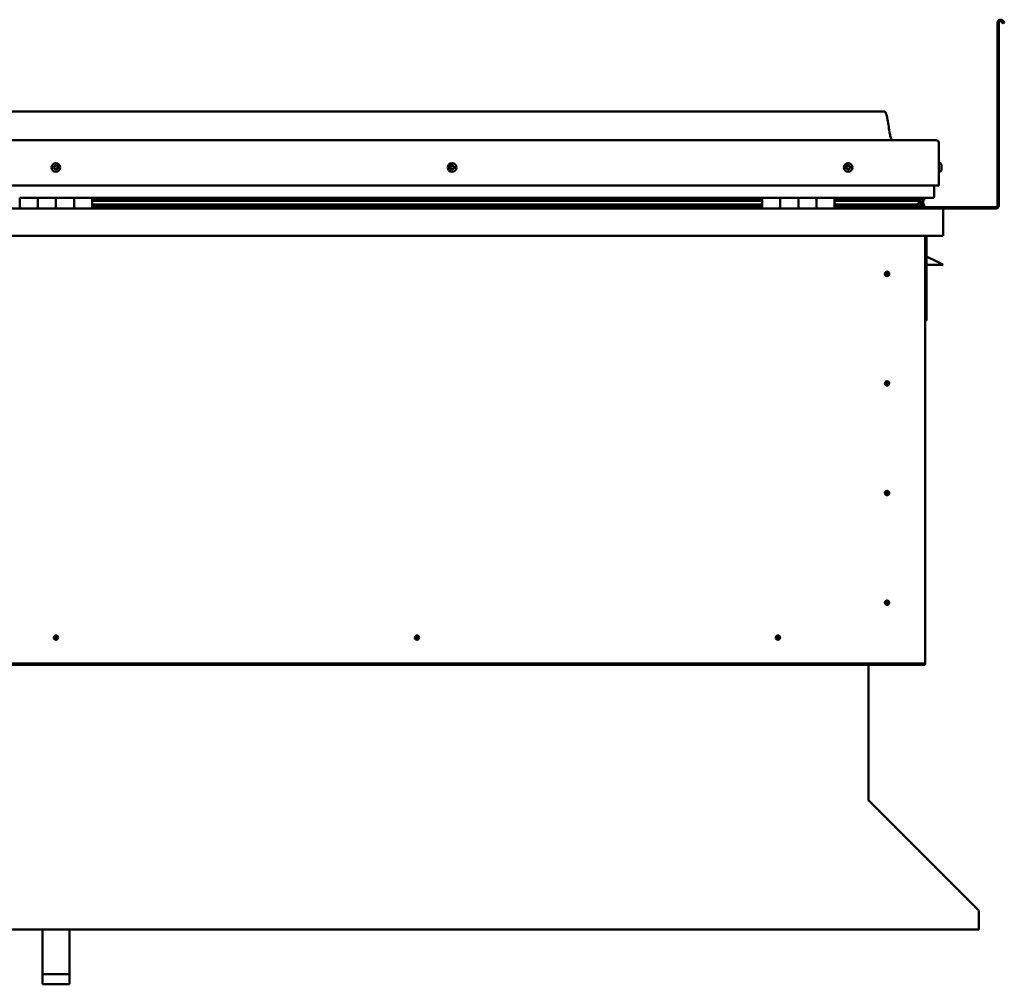
# Model space of a CAD drawing. Units: millimetres. Extents: x -6400 to 24586, y 2975 to 8837.
# Drawn here: x 22017 to 23104, y 6530 to 7594 of the extents above; entities that cross this region are included whole.
import ezdxf

# ---------------------------------------------------------------- set-up
doc = ezdxf.new("R2010")
doc.units = ezdxf.units.MM
doc.header["$LTSCALE"] = 25
doc.layers.add('Visible (ISO)', color=7, linetype='Continuous', lineweight=50)

msp = doc.modelspace()

# ---------------------------------------------------------------- linework, layer by layer
at = {"layer": 'Visible (ISO)'}
for p, q in [((23096.8, 7389.4), (23096.8, 7590.9)), ((23098.3, 7389.4), (23098.3, 7590.9)), ((23103, 7590.2), (23102, 7591.9)), ((23103, 7590.2), (23104.3, 7591)), ((23104.3, 7591), (23103.3, 7592.7)), ((22971.8, 7492.9), (21141.8, 7492.9)), ((21084.3, 7461.4), (23029.3, 7461.4)), ((23031.8, 7458.9), (23031.8, 7411.4)), ((23031.8, 7411.4), (23031.8, 7458.9)), ((23033.7, 7436.2), (23031.8, 7436.2)), ((23035, 7433.6), (23035, 7433.3)), ((23035, 7433.2), (23035, 7433.3)), ((23035, 7433.2), (23035, 7433)), ((23035, 7433), (23035, 7431.3)), ((23035, 7433), (23035, 7433)), ((23035, 7433), (23035, 7433)), ((23035, 7431.3), (23035, 7431.3)), ((23035, 7431.3), (23035, 7430.9)), ((23035, 7430.9), (23035, 7429.4)), ((23035, 7429.3), (23035, 7429.4)), ((23035, 7429.3), (23035, 7429.2)), ((23033.7, 7426.7), (23031.8, 7426.7)), ((21081.8, 7411.4), (23031.8, 7411.4)), ((23026.8, 7398.9), (23026.8, 7411.4)), ((22016.8, 7397.9), (22036.8, 7397.9)), ((22016.8, 7397.9), (22016.8, 7385.9)), ((22036.8, 7385.9), (22036.8, 7397.9)), ((22056.8, 7397.9), (22036.8, 7397.9)), ((22036.8, 7397.9), (22036.8, 7385.9)), ((22056.8, 7397.9), (22056.8, 7385.9)), ((22056.8, 7385.9), (22056.8, 7397.9)), ((22056.8, 7397.9), (22076.8, 7397.9)), ((22076.8, 7385.9), (22076.8, 7397.9)), ((22096.8, 7397.9), (22076.8, 7397.9)), ((22076.8, 7397.9), (22076.8, 7385.9)), ((22096.8, 7385.9), (22096.8, 7397.9)), ((22836.8, 7397.9), (22096.8, 7397.9)), ((22836.8, 7396), (22096.8, 7396)), ((22836.8, 7395.9), (22096.8, 7395.9)), ((22836.8, 7395.2), (22096.8, 7395.2)), ((22836.8, 7397.9), (22856.8, 7397.9)), ((22836.8, 7397.9), (22836.8, 7385.9)), ((22856.8, 7385.9), (22856.8, 7397.9)), ((22876.8, 7397.9), (22856.8, 7397.9)), ((22856.8, 7397.9), (22856.8, 7385.9)), ((22856.8, 7397.9), (22856.8, 7397.9)), ((22856.8, 7395.9), (22856.8, 7395.9)), ((22856.8, 7395.9), (22856.8, 7395.9)), ((22856.8, 7395.8), (22856.8, 7395.8)), ((22876.8, 7397.9), (22876.8, 7385.9)), ((22876.8, 7385.9), (22876.8, 7397.9)), ((22876.8, 7397.9), (22896.8, 7397.9)), ((22896.8, 7385.9), (22896.8, 7397.9)), ((22916.8, 7397.9), (22896.8, 7397.9)), ((22896.8, 7397.9), (22896.8, 7385.9)), ((22896.8, 7397.9), (22896.8, 7397.9)), ((22896.8, 7395.9), (22896.8, 7395.9)), ((22896.8, 7395.9), (22896.8, 7395.9)), ((22896.8, 7395.8), (22896.8, 7395.8)), ((22916.8, 7385.9), (22916.8, 7397.9)), ((23025.8, 7397.9), (22916.8, 7397.9)), ((23007.1, 7396), (22916.8, 7396)), ((23004.7, 7395.9), (22916.8, 7395.9)), ((23004.7, 7395.2), (22916.8, 7395.2)), ((22958.3, 7396), (22958.3, 7397.9)), ((22986.8, 7396.1), (22958.3, 7396.1)), ((22958.3, 7396.1), (22986.8, 7396.1)), ((22986.8, 7397.9), (22986.8, 7396)), ((23004.7, 7395.9), (23012, 7395.9)), ((23004.7, 7395.2), (23012.5, 7395.2)), ((23006, 7397.9), (23006, 7396)), ((23010, 7397.1), (23010, 7395.9)), ((23010.4, 7394.5), (23012.5, 7395.2)), ((23011.8, 7397.8), (23012, 7397.9)), ((23011.8, 7397.8), (23011.8, 7397.9)), ((23011.8, 7397.8), (23011.9, 7397.8)), ((23012, 7397.9), (23012, 7395.9)), ((23012, 7395.9), (23012, 7395.9)), ((23012.1, 7397.8), (23014.8, 7397.8)), ((23012.5, 7397.3), (23012.5, 7395.3)), ((23012.5, 7397.2), (23014.8, 7397.2)), ((23012.5, 7396.5), (23014.8, 7396.5)), ((23014.8, 7397.8), (23015.2, 7397.9)), ((23014.8, 7397.9), (23014.8, 7397.8)), ((23014.8, 7397.2), (23014.8, 7397.8)), ((23015.6, 7397.2), (23014.8, 7397)), ((23014.8, 7396.5), (23014.8, 7397.2)), ((23014.8, 7396.5), (23014.8, 7392.6)), ((23014.8, 7394.9), (23015.6, 7395.2)), ((23015.6, 7395.3), (23015.6, 7397.3)), ((23015.6, 7395.2), (23015.6, 7397.2)), ((23015.6, 7395.2), (23015.6, 7395.2)), ((21078.4, 7385.9), (23035.2, 7385.9)), ((22096.8, 7394.5), (22836.8, 7394.5)), ((22836.8, 7390.6), (22096.8, 7390.6)), ((22836.8, 7387.9), (22096.8, 7387.9)), ((22856.8, 7388), (22856.8, 7388)), ((22856.8, 7387.9), (22856.8, 7387.9)), ((22856.8, 7387.9), (22856.8, 7387.9)), ((22896.8, 7388), (22896.8, 7388)), ((22896.8, 7387.9), (22896.8, 7387.9)), ((22896.8, 7387.9), (22896.8, 7387.9)), ((22916.8, 7394.5), (23010.4, 7394.5)), ((23004.7, 7390.6), (22916.8, 7390.6)), ((23010.7, 7387.9), (22916.8, 7387.9)), ((22958.3, 7386), (22958.3, 7387.9)), ((22958.3, 7387.4), (23094.8, 7387.4)), ((22958.3, 7387.4), (22958.3, 7386)), ((23004.7, 7390.6), (23007.6, 7390.6)), ((23010.5, 7394.5), (23010.5, 7393.9)), ((23010.7, 7387.9), (23013.9, 7387.9)), ((23011.8, 7391.1), (23011.1, 7391.1)), ((23011.8, 7388), (23011.7, 7388)), ((23011.8, 7395), (23011.8, 7391.1)), ((23011.8, 7392.6), (23014.8, 7392.6)), ((23011.8, 7390.9), (23011.8, 7391.1)), ((23011.8, 7388), (23011.8, 7388)), ((23011.8, 7388), (23014.8, 7388)), ((23012.7, 7390.3), (23012.7, 7388.3)), ((23014.8, 7388), (23014.8, 7392.6)), ((23015.8, 7388.3), (23015.8, 7390.3)), ((23035.2, 7385.9), (23094.8, 7385.9)), ((23036.8, 7384.3), (23036.8, 7384.4)), ((23036.8, 7384.4), (23036.8, 7384.4)), ((23036.8, 7384.3), (23036.8, 7355.9)), ((23036.8, 7355.9), (21076.8, 7355.9)), ((23016.8, 7355.9), (23016.8, 6885.9)), ((23018.3, 7262.4), (23018.3, 7355.9)), ((23029.8, 7327.4), (23018.3, 7333.2)), ((23036.8, 7323.9), (23018.3, 7323.9)), ((23029.8, 7327.4), (23036.8, 7323.9)), ((22974.8, 7316.2), (22974.8, 7316)), ((22974.8, 7316), (22974.8, 7313.9)), ((22974.8, 7311.9), (22974.8, 7313.9)), ((22974.8, 7311.6), (22974.8, 7311.9)), ((23016.8, 7262.4), (23018.3, 7262.4)), ((22974.8, 7195.2), (22974.8, 7195)), ((22974.8, 7195), (22974.8, 7192.9)), ((22974.8, 7190.9), (22974.8, 7192.9)), ((22974.8, 7190.6), (22974.8, 7190.9)), ((22974.8, 7074.2), (22974.8, 7074)), ((22974.8, 7074), (22974.8, 7071.9)), ((22974.8, 7069.9), (22974.8, 7071.9)), ((22974.8, 7069.6), (22974.8, 7069.9)), ((22974.8, 6953.2), (22974.8, 6953)), ((22974.8, 6953), (22974.8, 6950.9)), ((22974.8, 6948.9), (22974.8, 6950.9)), ((22974.8, 6948.6), (22974.8, 6948.9)), ((22055.1, 6910.8), (22055.3, 6911)), ((22055.3, 6911), (22056.8, 6912.4)), ((22058.2, 6913.9), (22056.8, 6912.4)), ((22058.4, 6914), (22058.2, 6913.9)), ((22453.9, 6910.8), (22454.1, 6911)), ((22454.1, 6911), (22455.5, 6912.4)), ((22457, 6913.9), (22455.5, 6912.4)), ((22457.2, 6914), (22457, 6913.9)), ((22852.6, 6910.8), (22852.8, 6911)), ((22852.8, 6911), (22854.3, 6912.4)), ((22855.7, 6913.9), (22854.3, 6912.4)), ((22855.9, 6914), (22855.7, 6913.9)), ((23016.8, 6883.9), (21096.8, 6883.9)), ((23016.8, 6885.9), (23016.8, 6883.9)), ((23016.8, 6883.9), (23016.8, 6882.4)), ((21096.8, 6882.4), (23016.8, 6882.4)), ((22954.3, 6882.4), (22954.3, 6733.5)), ((22954.3, 6732.7), (22954.3, 6733.5)), ((22955, 6732), (23075.5, 6611.7)), ((23076.2, 6610.6), (23076.2, 6609.3)), ((23076.2, 6609.3), (23076.2, 6590.3)), ((23076.2, 6590.3), (21037.3, 6590.3)), ((22041.8, 6540.7), (22041.8, 6590.3)), ((22071.8, 6540.7), (22071.8, 6590.3)), ((22041.8, 6540.7), (22071.8, 6540.7)), ((22041.8, 6529.7), (22041.8, 6540.7)), ((22071.8, 6529.7), (22071.8, 6540.7)), ((22041.8, 6529.7), (22071.8, 6529.7))]:
    msp.add_line(p, q, dxfattribs=at)
for centre, radius in [((22056.8, 7431.4), 4.75), ((22494.3, 7431.4), 4.75), ((22931.8, 7431.4), 4.75), ((22974.8, 7313.9), 2.4), ((22974.8, 7192.9), 2.4), ((22974.8, 7071.9), 2.4), ((22974.8, 6950.9), 2.4), ((22056.8, 6912.4), 2.4), ((22455.5, 6912.4), 2.4), ((22854.3, 6912.4), 2.4)]:
    msp.add_circle(centre, radius, dxfattribs=at)
for centre, radius, start, end in [((23100.3, 7590.9), 3.5, 30, 180), ((23100.3, 7590.9), 2, 30, 180), ((23029.3, 7458.9), 2.5, 0, 90), ((23029.3, 7458.9), 2.5, 0, 90), ((22056.8, 7431.4), 2.21, 149.2592, 198.1104), ((22055.1, 7430.7), 0.45, 127.0266, 175.2461), ((22055.3, 7432.5), 0.45, 172.1235, 220.343), ((22054.4, 7431.7), 0.787, 307.0266, 40.343), ((22055.1, 7430.7), 0.45, 232.1235, 280.343), ((22056.8, 7431.4), 2.21, 209.2592, 258.1104), ((22056.8, 7431.4), 2.21, 89.2592, 138.1104), ((22055.3, 7432.5), 0.45, 67.0266, 115.2461), ((22055.4, 7429.5), 0.787, 7.0266, 100.343), ((22055.8, 7433.6), 0.787, 247.0266, 340.343), ((22056.6, 7429.6), 0.45, 187.0266, 235.2461), ((22057, 7433.2), 0.45, 112.1235, 160.343), ((22056.8, 7431.4), 2.21, 269.2592, 318.1104), ((22056.6, 7429.6), 0.45, 292.1235, 340.343), ((22057.7, 7429.2), 0.787, 67.0266, 160.343), ((22056.8, 7431.4), 2.21, 29.2592, 78.1104), ((22057, 7433.2), 0.45, 7.0266, 55.2461), ((22058.2, 7433.4), 0.787, 187.0266, 280.343), ((22058.2, 7430.3), 0.45, 247.0266, 295.2461), ((22058.4, 7432.1), 0.45, 52.1235, 100.343), ((22059.2, 7431.1), 0.787, 127.0266, 220.343), ((22058.2, 7430.3), 0.45, 352.1235, 40.343), ((22056.8, 7431.4), 2.21, 329.2592, 18.1104), ((22058.4, 7432.1), 0.45, 307.0266, 355.2461), ((22492.5, 7431.9), 0.45, 194.2743, 242.4939), ((22494.3, 7431.4), 2.21, 171.41, 220.2613), ((22494.3, 7431.4), 2.21, 111.41, 160.2613), ((22492.5, 7431.9), 0.45, 89.1774, 137.397), ((22492, 7430.8), 0.787, 329.1774, 62.4939), ((22492.5, 7433.1), 0.787, 269.1774, 2.4939), ((22493, 7430.1), 0.45, 149.1774, 197.397), ((22493, 7430.1), 0.45, 254.2743, 302.4939), ((22494.3, 7431.4), 2.21, 231.41, 280.2613), ((22493.8, 7433.1), 0.45, 134.2743, 182.4939), ((22493.7, 7429.1), 0.787, 29.1774, 122.4939), ((22494.3, 7431.4), 2.21, 51.41, 100.2613), ((22493.8, 7433.1), 0.45, 29.1774, 77.397), ((22494.9, 7433.7), 0.787, 209.1774, 302.4939), ((22494.8, 7429.7), 0.45, 209.1774, 257.397), ((22494.3, 7431.4), 2.21, 291.41, 340.2613), ((22494.8, 7429.7), 0.45, 314.2743, 2.4939), ((22496, 7429.7), 0.787, 89.1774, 182.4939), ((22495.5, 7432.7), 0.45, 74.2743, 122.4939), ((22496.6, 7432.1), 0.787, 149.1774, 242.4939), ((22495.5, 7432.7), 0.45, 329.1774, 17.397), ((22494.3, 7431.4), 2.21, 351.41, 40.2613), ((22496, 7431), 0.45, 269.1774, 317.397), ((22496, 7431), 0.45, 14.2743, 62.4939), ((22931.8, 7431.4), 2.21, 162.4484, 211.2996), ((22930.1, 7432.1), 0.45, 185.3127, 233.5322), ((22931.8, 7431.4), 2.21, 102.4484, 151.2996), ((22930.1, 7432.1), 0.45, 80.2158, 128.4353), ((22929.4, 7431.1), 0.788, 320.2158, 53.5322), ((22930.3, 7430.3), 0.45, 140.2158, 188.4353), ((22930.3, 7430.3), 0.45, 245.3127, 293.5322), ((22931.8, 7431.4), 2.21, 222.4484, 271.2996), ((22930.3, 7433.3), 0.787, 260.2158, 353.5322), ((22930.8, 7429.2), 0.788, 20.2158, 113.5322), ((22931.6, 7433.2), 0.45, 125.3127, 173.5322), ((22932, 7429.6), 0.45, 200.2158, 248.4353), ((22931.8, 7431.4), 2.21, 42.4484, 91.2996), ((22931.6, 7433.2), 0.45, 20.2158, 68.4353), ((22932.7, 7433.6), 0.788, 200.2158, 293.5322), ((22931.8, 7431.4), 2.21, 282.4484, 331.2996), ((22932, 7429.6), 0.45, 305.3127, 353.5322), ((22933.2, 7429.5), 0.787, 80.2158, 173.5322), ((22933.2, 7432.5), 0.45, 65.3127, 113.5322), ((22934.2, 7431.7), 0.787, 140.2158, 233.5322), ((22933.4, 7430.7), 0.45, 260.2158, 308.4353), ((22933.2, 7432.5), 0.45, 320.2158, 8.4353), ((22931.8, 7431.4), 2.21, 342.4484, 31.2996), ((22933.4, 7430.7), 0.45, 5.3127, 53.5322), ((23033.7, 7436), 0.2, 35.6853, 90), ((23027.3, 7431.4), 8, 16.0077, 35.6853), ((23027.3, 7431.4), 8, 324.3147, 343.9923), ((23033.7, 7426.9), 0.2, 270, 324.3147), ((23025.8, 7398.9), 1, 270, 0), ((22958.4, 7386), 0.1, 180, 270), ((23035.2, 7384.3), 1.6, 3.5833, 90), ((23094.8, 7389.4), 3.5, 270, 0), ((23094.8, 7389.4), 2, 270, 0), ((22974.8, 7313.9), 2.05, 176.2686, 270), ((22974.8, 7313.9), 2.05, 356.2686, 90), ((22974.8, 7192.9), 2.05, 176.2686, 270), ((22974.8, 7192.9), 2.05, 356.2686, 90), ((22974.8, 7071.9), 2.05, 176.2686, 270), ((22974.8, 7071.9), 2.05, 356.2686, 90), ((22974.8, 6950.9), 2.05, 176.2686, 270), ((22974.8, 6950.9), 2.05, 356.2686, 90), ((22056.8, 6912.4), 2.05, 131.2686, 225), ((22056.8, 6912.4), 2.05, 311.2686, 45), ((22455.5, 6912.4), 2.05, 131.2686, 225), ((22455.5, 6912.4), 2.05, 311.2686, 45), ((22854.3, 6912.4), 2.05, 131.2686, 225), ((22854.3, 6912.4), 2.05, 311.2686, 45)]:
    msp.add_arc(centre, radius, start, end, dxfattribs=at)
for start_param, end_param in [(3.893154, 4.109245), (4.109245, 4.111526), (1.934514, 3.150683)]:
    msp.add_ellipse((23004.7, 7392.5), major_axis=(-5.67, -1.95), ratio=0.500462, start_param=start_param, end_param=end_param, dxfattribs=at)
for points, degree, knots in [([(22971.8, 7492.9), (22971.9, 7492.9), (22972, 7492.9), (22972.2, 7492.9), (22972.3, 7492.8), (22972.5, 7492.8), (22972.6, 7492.7), (22972.8, 7492.5), (22972.9, 7492.4), (22973.3, 7491.9), (22973.4, 7491.5), (22973.8, 7490.6), (22973.9, 7490), (22974.6, 7487.7), (22974.9, 7486), (22976.2, 7478.9), (22976.9, 7473.6), (22978.2, 7467), (22978.5, 7465.5), (22979.1, 7463.2), (22979.4, 7462.3), (22979.8, 7461.4)], 3, [0, 0, 0, 0, 0.036236, 0.036236, 0.065451, 0.065451, 0.094662, 0.094662, 0.153368, 0.153368, 0.270039, 0.270039, 0.448708, 0.448708, 0.984472, 0.984472, 2.589577, 2.589577, 3.025442, 3.025442, 3.312364, 3.312364, 3.312364, 3.312364]), ([(22054.9, 7430.3), (22054.8, 7430.4), (22054.8, 7430.4), (22054.7, 7430.5), (22054.7, 7430.6), (22054.7, 7430.6), (22054.7, 7430.7), (22054.7, 7430.7)], 3, [0.17438702, 0.17438702, 0.17438702, 0.17438702, 0.18896797, 0.18896797, 0.20586323, 0.20586323, 0.21737852, 0.21737852, 0.21737852, 0.21737852]), ([(22054.9, 7432.5), (22054.9, 7432.6), (22054.9, 7432.6), (22055, 7432.7), (22055, 7432.8), (22055.1, 7432.8), (22055.1, 7432.9), (22055.1, 7432.9)], 3, [0.17438702, 0.17438702, 0.17438702, 0.17438702, 0.18896797, 0.18896797, 0.20586323, 0.20586323, 0.21737851, 0.21737851, 0.21737851, 0.21737851]), ([(22056.7, 7429.2), (22056.7, 7429.2), (22056.7, 7429.2), (22056.5, 7429.2), (22056.5, 7429.2), (22056.4, 7429.2), (22056.4, 7429.2), (22056.3, 7429.3)], 3, [0.17438702, 0.17438702, 0.17438702, 0.17438702, 0.18896797, 0.18896797, 0.20586323, 0.20586323, 0.21737852, 0.21737852, 0.21737852, 0.21737852]), ([(22056.8, 7433.6), (22056.9, 7433.6), (22056.9, 7433.6), (22057, 7433.7), (22057.1, 7433.6), (22057.2, 7433.6), (22057.2, 7433.6), (22057.2, 7433.6)], 3, [0.17438702, 0.17438702, 0.17438702, 0.17438702, 0.18896797, 0.18896797, 0.20586323, 0.20586323, 0.21737851, 0.21737851, 0.21737851, 0.21737851]), ([(22058.7, 7430.3), (22058.7, 7430.2), (22058.7, 7430.2), (22058.6, 7430.1), (22058.6, 7430), (22058.5, 7430), (22058.5, 7430), (22058.4, 7429.9)], 3, [0.17438702, 0.17438702, 0.17438702, 0.17438702, 0.18896797, 0.18896797, 0.20586323, 0.20586323, 0.21737852, 0.21737852, 0.21737852, 0.21737852]), ([(22058.7, 7432.5), (22058.7, 7432.5), (22058.8, 7432.4), (22058.8, 7432.3), (22058.9, 7432.3), (22058.9, 7432.2), (22058.9, 7432.1), (22058.9, 7432.1)], 3, [0.17438702, 0.17438702, 0.17438702, 0.17438702, 0.18896797, 0.18896797, 0.20586323, 0.20586323, 0.21737852, 0.21737852, 0.21737852, 0.21737852]), ([(22492.1, 7431.7), (22492.1, 7431.8), (22492.1, 7431.8), (22492.1, 7431.9), (22492.1, 7432), (22492.1, 7432.1), (22492.2, 7432.1), (22492.2, 7432.2)], 3, [0.17438702, 0.17438702, 0.17438702, 0.17438702, 0.18896797, 0.18896797, 0.20586323, 0.20586323, 0.21737851, 0.21737851, 0.21737851, 0.21737851]), ([(22492.9, 7429.7), (22492.9, 7429.7), (22492.8, 7429.7), (22492.7, 7429.8), (22492.7, 7429.8), (22492.6, 7429.9), (22492.6, 7429.9), (22492.6, 7430)], 3, [0.17438702, 0.17438702, 0.17438702, 0.17438702, 0.18896797, 0.18896797, 0.20586323, 0.20586323, 0.21737852, 0.21737852, 0.21737852, 0.21737852]), ([(22493.5, 7433.5), (22493.5, 7433.5), (22493.5, 7433.5), (22493.7, 7433.6), (22493.7, 7433.6), (22493.8, 7433.6), (22493.8, 7433.6), (22493.9, 7433.6)], 3, [0.17438702, 0.17438702, 0.17438702, 0.17438702, 0.18896797, 0.18896797, 0.20586323, 0.20586323, 0.21737851, 0.21737851, 0.21737851, 0.21737851]), ([(22495.1, 7429.4), (22495, 7429.3), (22495, 7429.3), (22494.9, 7429.2), (22494.8, 7429.2), (22494.7, 7429.2), (22494.7, 7429.2), (22494.7, 7429.2)], 3, [0.17438702, 0.17438702, 0.17438702, 0.17438702, 0.18896797, 0.18896797, 0.20586323, 0.20586323, 0.21737852, 0.21737852, 0.21737852, 0.21737852]), ([(22495.7, 7433.1), (22495.7, 7433.1), (22495.7, 7433.1), (22495.8, 7433), (22495.9, 7433), (22495.9, 7432.9), (22495.9, 7432.9), (22496, 7432.8)], 3, [0.17438702, 0.17438702, 0.17438702, 0.17438702, 0.18896797, 0.18896797, 0.20586323, 0.20586323, 0.21737852, 0.21737852, 0.21737852, 0.21737852]), ([(22496.5, 7431.1), (22496.5, 7431), (22496.5, 7431), (22496.5, 7430.9), (22496.4, 7430.8), (22496.4, 7430.7), (22496.4, 7430.7), (22496.4, 7430.7)], 3, [0.17438702, 0.17438702, 0.17438702, 0.17438702, 0.18896797, 0.18896797, 0.20586323, 0.20586323, 0.21737852, 0.21737852, 0.21737852, 0.21737852]), ([(22929.7, 7432.1), (22929.7, 7432.1), (22929.7, 7432.2), (22929.7, 7432.3), (22929.7, 7432.3), (22929.8, 7432.4), (22929.8, 7432.4), (22929.8, 7432.5)], 3, [0.17438702, 0.17438702, 0.17438702, 0.17438702, 0.18896797, 0.18896797, 0.20586323, 0.20586323, 0.21737851, 0.21737851, 0.21737851, 0.21737851]), ([(22930.1, 7429.9), (22930.1, 7429.9), (22930.1, 7430), (22930, 7430), (22929.9, 7430.1), (22929.9, 7430.2), (22929.9, 7430.2), (22929.9, 7430.3)], 3, [0.17438702, 0.17438702, 0.17438702, 0.17438702, 0.18896797, 0.18896797, 0.20586323, 0.20586323, 0.21737852, 0.21737852, 0.21737852, 0.21737852]), ([(22931.3, 7433.6), (22931.3, 7433.6), (22931.4, 7433.6), (22931.5, 7433.6), (22931.6, 7433.7), (22931.6, 7433.6), (22931.7, 7433.6), (22931.7, 7433.6)], 3, [0.17438702, 0.17438702, 0.17438702, 0.17438702, 0.18896797, 0.18896797, 0.20586323, 0.20586323, 0.21737851, 0.21737851, 0.21737851, 0.21737851]), ([(22932.3, 7429.3), (22932.2, 7429.2), (22932.2, 7429.2), (22932.1, 7429.2), (22932, 7429.2), (22931.9, 7429.2), (22931.9, 7429.2), (22931.8, 7429.2)], 3, [0.17438702, 0.17438702, 0.17438702, 0.17438702, 0.18896797, 0.18896797, 0.20586323, 0.20586323, 0.21737852, 0.21737852, 0.21737852, 0.21737852]), ([(22933.4, 7432.9), (22933.4, 7432.9), (22933.5, 7432.8), (22933.6, 7432.8), (22933.6, 7432.7), (22933.6, 7432.6), (22933.7, 7432.6), (22933.7, 7432.6)], 3, [0.17438702, 0.17438702, 0.17438702, 0.17438702, 0.18896797, 0.18896797, 0.20586323, 0.20586323, 0.21737852, 0.21737852, 0.21737852, 0.21737852]), ([(22933.9, 7430.7), (22933.9, 7430.7), (22933.9, 7430.6), (22933.9, 7430.5), (22933.8, 7430.5), (22933.8, 7430.4), (22933.7, 7430.4), (22933.7, 7430.4)], 3, [0.17438702, 0.17438702, 0.17438702, 0.17438702, 0.18896797, 0.18896797, 0.20586323, 0.20586323, 0.21737852, 0.21737852, 0.21737852, 0.21737852]), ([(23035, 7433), (23035, 7433), (23035, 7433.1), (23035, 7433.2), (23035, 7433.2), (23035, 7433.2), (23035, 7433.3), (23035, 7433.3)], 3, [0.17438702, 0.17438702, 0.17438702, 0.17438702, 0.18896797, 0.18896797, 0.20586323, 0.20586323, 0.21737851, 0.21737851, 0.21737851, 0.21737851]), ([(23035, 7430.9), (23035, 7430.9), (23035, 7431), (23035, 7431.1), (23035, 7431.1), (23035, 7431.2), (23035, 7431.3), (23035, 7431.3)], 3, [0.17438702, 0.17438702, 0.17438702, 0.17438702, 0.18896797, 0.18896797, 0.20586323, 0.20586323, 0.21737851, 0.21737851, 0.21737851, 0.21737851]), ([(23035, 7429.3), (23035, 7429.3), (23035, 7429.3), (23035, 7429.3), (23035, 7429.3), (23035, 7429.4), (23035, 7429.4), (23035, 7429.4)], 3, [0.17438702, 0.17438702, 0.17438702, 0.17438702, 0.18896797, 0.18896797, 0.20586323, 0.20586323, 0.21737852, 0.21737852, 0.21737852, 0.21737852]), ([(23012.5, 7395.2), (23012.5, 7395.2), (23012.5, 7395.2), (23012.5, 7395.3), (23012.5, 7395.3), (23012.5, 7395.3), (23012.5, 7395.3), (23012.5, 7395.4), (23012.4, 7395.5), (23012.3, 7395.6), (23012.2, 7395.7), (23012, 7395.9)], 3, [-0.137355, -0.137355, -0.137355, -0.137355, -0.1293104, -0.1293104, -0.1215056, -0.1215056, -0.1069342, -0.1069342, -0.0808356, -0.0808356, 0, 0, 0, 0]), ([(23015.6, 7395.2), (23015.6, 7395.2), (23015.6, 7395.2), (23015.6, 7395.3), (23015.6, 7395.3), (23015.6, 7395.3), (23015.6, 7395.3), (23015.6, 7395.3)], 3, [-0.13735499, -0.13735499, -0.13735499, -0.13735499, -0.12931042, -0.12931042, -0.12150557, -0.12150557, -0.12067804, -0.12067804, -0.12067804, -0.12067804]), ([(23010.7, 7387.9), (23011.3, 7387.9), (23011.8, 7388), (23012.3, 7388.1), (23012.5, 7388.1), (23012.6, 7388.2), (23012.6, 7388.2), (23012.7, 7388.2), (23012.7, 7388.2), (23012.7, 7388.3), (23012.7, 7388.3), (23012.7, 7388.3), (23012.7, 7388.3), (23012.7, 7388.3), (23012.7, 7388.3), (23012.7, 7388.4), (23012.7, 7388.4), (23012.6, 7388.4), (23012.6, 7388.5), (23012, 7388.8), (23010.9, 7389.1), (23009.1, 7389.6), (23008.4, 7389.8), (23007.8, 7390), (23007.6, 7390.1), (23007.4, 7390.2), (23007.4, 7390.2), (23007.4, 7390.3), (23007.4, 7390.3), (23007.4, 7390.3), (23007.4, 7390.3), (23007.3, 7390.3), (23007.3, 7390.4), (23007.3, 7390.4), (23007.4, 7390.4), (23007.4, 7390.4), (23007.4, 7390.4), (23007.4, 7390.4), (23007.4, 7390.4), (23007.5, 7390.5), (23007.6, 7390.5), (23007.6, 7390.6)], 3, [-1.112446, -1.112446, -1.112446, -1.112446, -0.849319, -0.849319, -0.757545, -0.757545, -0.728873, -0.728873, -0.716301, -0.716301, -0.708718, -0.708718, -0.702001, -0.702001, -0.694066, -0.694066, -0.681175, -0.681175, -0.63535, -0.63535, -0.347103, -0.347103, -0.150935, -0.150935, -0.086372, -0.086372, -0.067654, -0.067654, -0.06018, -0.06018, -0.05609, -0.05609, -0.052864, -0.052864, -0.04931, -0.04931, -0.043909, -0.043909, -0.032446, -0.032446, 0, 0, 0, 0]), ([(23013, 7388), (23013.2, 7388), (23013.3, 7388), (23013.6, 7387.9), (23013.7, 7387.9), (23013.8, 7387.9)], 3, [-1.2256065, -1.2256065, -1.2256065, -1.2256065, -1.1753402, -1.1753402, -1.1155295, -1.1155295, -1.1155295, -1.1155295]), ([(23013.8, 7387.9), (23014.5, 7387.9), (23015, 7388), (23015.5, 7388.1), (23015.6, 7388.1), (23015.7, 7388.2), (23015.8, 7388.2), (23015.8, 7388.2), (23015.8, 7388.2), (23015.8, 7388.3), (23015.8, 7388.3), (23015.8, 7388.3), (23015.8, 7388.3), (23015.8, 7388.3)], 3, [-1.1155295, -1.1155295, -1.1155295, -1.1155295, -0.8493193, -0.8493193, -0.7575449, -0.7575449, -0.7288732, -0.7288732, -0.7163008, -0.7163008, -0.7087185, -0.7087185, -0.7031102, -0.7031102, -0.7031102, -0.7031102]), ([(23014.8, 7390.9), (23015.8, 7390.6), (23016.3, 7390.3), (23015.7, 7390.1), (23014.8, 7390), (23014.8, 7390)], 4, [0.2659856, 0.2659856, 0.2659856, 0.2659856, 0.2659856, 0.4872846, 0.4876741, 0.4876741, 0.4876741, 0.4876741, 0.4876741]), ([(22972.7, 7314), (22972.7, 7314.1), (22972.7, 7314.1), (22972.7, 7314.2), (22972.8, 7314.3), (22972.8, 7314.6), (22972.9, 7314.8), (22973.1, 7315.1), (22973.1, 7315.1), (22973.1, 7315.2)], 3, [1.0296095, 1.0296095, 1.0296095, 1.0296095, 1.1266468, 1.1266468, 1.3399415, 1.3399415, 1.5532361, 1.5532361, 1.5988171, 1.5988171, 1.5988171, 1.5988171]), ([(22973.1, 7315.2), (22973.2, 7315.2), (22973.2, 7315.3), (22973.4, 7315.5), (22973.5, 7315.7), (22973.8, 7315.9), (22974, 7316.1), (22974.3, 7316.2), (22974.4, 7316.2), (22974.6, 7316.2), (22974.7, 7316.2), (22974.8, 7316.2)], 3, [0.9722954, 0.9722954, 0.9722954, 0.9722954, 1.054543, 1.054543, 1.1645704, 1.1645704, 1.2620554, 1.2620554, 1.289972, 1.289972, 1.3178886, 1.3178886, 1.3178886, 1.3178886]), ([(22976.4, 7312.7), (22976.4, 7312.6), (22976.3, 7312.5), (22976.2, 7312.3), (22976.1, 7312.1), (22975.8, 7311.9), (22975.6, 7311.8), (22975.2, 7311.7), (22975.2, 7311.6), (22975, 7311.6), (22974.9, 7311.6), (22974.8, 7311.6)], 3, [0.9725494, 0.9725494, 0.9725494, 0.9725494, 1.0547969, 1.0547969, 1.1648244, 1.1648244, 1.2623094, 1.2623094, 1.290226, 1.290226, 1.3181426, 1.3181426, 1.3181426, 1.3181426]), ([(22976.8, 7313.8), (22976.8, 7313.8), (22976.8, 7313.7), (22976.8, 7313.6), (22976.8, 7313.5), (22976.7, 7313.2), (22976.6, 7313), (22976.5, 7312.8), (22976.4, 7312.7), (22976.4, 7312.7)], 3, [1.0298299, 1.0298299, 1.0298299, 1.0298299, 1.1268672, 1.1268672, 1.3401618, 1.3401618, 1.5534565, 1.5534565, 1.5990374, 1.5990374, 1.5990374, 1.5990374]), ([(22972.7, 7193), (22972.7, 7193.1), (22972.7, 7193.1), (22972.7, 7193.2), (22972.8, 7193.3), (22972.8, 7193.6), (22972.9, 7193.8), (22973.1, 7194.1), (22973.1, 7194.1), (22973.1, 7194.2)], 3, [1.0296095, 1.0296095, 1.0296095, 1.0296095, 1.1266468, 1.1266468, 1.3399415, 1.3399415, 1.5532361, 1.5532361, 1.5988171, 1.5988171, 1.5988171, 1.5988171]), ([(22973.1, 7194.2), (22973.2, 7194.2), (22973.2, 7194.3), (22973.4, 7194.5), (22973.5, 7194.7), (22973.8, 7194.9), (22974, 7195.1), (22974.3, 7195.2), (22974.4, 7195.2), (22974.6, 7195.2), (22974.7, 7195.2), (22974.8, 7195.2)], 3, [0.9722954, 0.9722954, 0.9722954, 0.9722954, 1.054543, 1.054543, 1.1645704, 1.1645704, 1.2620554, 1.2620554, 1.289972, 1.289972, 1.3178886, 1.3178886, 1.3178886, 1.3178886]), ([(22976.4, 7191.7), (22976.4, 7191.6), (22976.3, 7191.5), (22976.2, 7191.3), (22976.1, 7191.1), (22975.8, 7190.9), (22975.6, 7190.8), (22975.2, 7190.7), (22975.2, 7190.6), (22975, 7190.6), (22974.9, 7190.6), (22974.8, 7190.6)], 3, [0.9725494, 0.9725494, 0.9725494, 0.9725494, 1.0547969, 1.0547969, 1.1648244, 1.1648244, 1.2623094, 1.2623094, 1.290226, 1.290226, 1.3181426, 1.3181426, 1.3181426, 1.3181426]), ([(22976.8, 7192.8), (22976.8, 7192.8), (22976.8, 7192.7), (22976.8, 7192.6), (22976.8, 7192.5), (22976.7, 7192.2), (22976.6, 7192), (22976.5, 7191.8), (22976.4, 7191.7), (22976.4, 7191.7)], 3, [1.0298299, 1.0298299, 1.0298299, 1.0298299, 1.1268672, 1.1268672, 1.3401618, 1.3401618, 1.5534565, 1.5534565, 1.5990374, 1.5990374, 1.5990374, 1.5990374]), ([(22972.7, 7072), (22972.7, 7072.1), (22972.7, 7072.1), (22972.7, 7072.2), (22972.8, 7072.3), (22972.8, 7072.6), (22972.9, 7072.8), (22973.1, 7073.1), (22973.1, 7073.1), (22973.1, 7073.2)], 3, [1.0296095, 1.0296095, 1.0296095, 1.0296095, 1.1266468, 1.1266468, 1.3399415, 1.3399415, 1.5532361, 1.5532361, 1.5988171, 1.5988171, 1.5988171, 1.5988171]), ([(22973.1, 7073.2), (22973.2, 7073.2), (22973.2, 7073.3), (22973.4, 7073.5), (22973.5, 7073.7), (22973.8, 7073.9), (22974, 7074.1), (22974.3, 7074.2), (22974.4, 7074.2), (22974.6, 7074.2), (22974.7, 7074.2), (22974.8, 7074.2)], 3, [0.9722954, 0.9722954, 0.9722954, 0.9722954, 1.054543, 1.054543, 1.1645704, 1.1645704, 1.2620554, 1.2620554, 1.289972, 1.289972, 1.3178886, 1.3178886, 1.3178886, 1.3178886]), ([(22976.4, 7070.7), (22976.4, 7070.6), (22976.3, 7070.5), (22976.2, 7070.3), (22976.1, 7070.1), (22975.8, 7069.9), (22975.6, 7069.8), (22975.2, 7069.7), (22975.2, 7069.6), (22975, 7069.6), (22974.9, 7069.6), (22974.8, 7069.6)], 3, [0.9725494, 0.9725494, 0.9725494, 0.9725494, 1.0547969, 1.0547969, 1.1648244, 1.1648244, 1.2623094, 1.2623094, 1.290226, 1.290226, 1.3181426, 1.3181426, 1.3181426, 1.3181426]), ([(22976.8, 7071.8), (22976.8, 7071.8), (22976.8, 7071.7), (22976.8, 7071.6), (22976.8, 7071.5), (22976.7, 7071.2), (22976.6, 7071), (22976.5, 7070.8), (22976.4, 7070.7), (22976.4, 7070.7)], 3, [1.0298299, 1.0298299, 1.0298299, 1.0298299, 1.1268672, 1.1268672, 1.3401618, 1.3401618, 1.5534565, 1.5534565, 1.5990374, 1.5990374, 1.5990374, 1.5990374]), ([(22972.7, 6951), (22972.7, 6951.1), (22972.7, 6951.1), (22972.7, 6951.2), (22972.8, 6951.3), (22972.8, 6951.6), (22972.9, 6951.8), (22973.1, 6952.1), (22973.1, 6952.1), (22973.1, 6952.2)], 3, [1.0296095, 1.0296095, 1.0296095, 1.0296095, 1.1266468, 1.1266468, 1.3399415, 1.3399415, 1.5532361, 1.5532361, 1.5988171, 1.5988171, 1.5988171, 1.5988171]), ([(22973.1, 6952.2), (22973.2, 6952.2), (22973.2, 6952.3), (22973.4, 6952.5), (22973.5, 6952.7), (22973.8, 6952.9), (22974, 6953.1), (22974.3, 6953.2), (22974.4, 6953.2), (22974.6, 6953.2), (22974.7, 6953.2), (22974.8, 6953.2)], 3, [0.9722954, 0.9722954, 0.9722954, 0.9722954, 1.054543, 1.054543, 1.1645704, 1.1645704, 1.2620554, 1.2620554, 1.289972, 1.289972, 1.3178886, 1.3178886, 1.3178886, 1.3178886]), ([(22976.4, 6949.7), (22976.4, 6949.6), (22976.3, 6949.5), (22976.2, 6949.3), (22976.1, 6949.1), (22975.8, 6948.9), (22975.6, 6948.8), (22975.2, 6948.7), (22975.2, 6948.6), (22975, 6948.6), (22974.9, 6948.6), (22974.8, 6948.6)], 3, [0.9725494, 0.9725494, 0.9725494, 0.9725494, 1.0547969, 1.0547969, 1.1648244, 1.1648244, 1.2623094, 1.2623094, 1.290226, 1.290226, 1.3181426, 1.3181426, 1.3181426, 1.3181426]), ([(22976.8, 6950.8), (22976.8, 6950.8), (22976.8, 6950.7), (22976.8, 6950.6), (22976.8, 6950.5), (22976.7, 6950.2), (22976.6, 6950), (22976.5, 6949.8), (22976.4, 6949.7), (22976.4, 6949.7)], 3, [1.0298299, 1.0298299, 1.0298299, 1.0298299, 1.1268672, 1.1268672, 1.3401618, 1.3401618, 1.5534565, 1.5534565, 1.5990374, 1.5990374, 1.5990374, 1.5990374]), ([(22057, 6910.4), (22057, 6910.3), (22056.9, 6910.3), (22056.6, 6910.3), (22056.4, 6910.2), (22056.1, 6910.3), (22055.8, 6910.3), (22055.5, 6910.5), (22055.4, 6910.5), (22055.3, 6910.6), (22055.2, 6910.7), (22055.1, 6910.8)], 3, [0.9725494, 0.9725494, 0.9725494, 0.9725494, 1.0547969, 1.0547969, 1.1648244, 1.1648244, 1.2623094, 1.2623094, 1.290226, 1.290226, 1.3181426, 1.3181426, 1.3181426, 1.3181426]), ([(22055.4, 6914), (22055.4, 6914), (22055.5, 6914), (22055.5, 6914.1), (22055.6, 6914.1), (22055.9, 6914.3), (22056.1, 6914.4), (22056.4, 6914.4), (22056.4, 6914.4), (22056.5, 6914.4)], 3, [1.0296095, 1.0296095, 1.0296095, 1.0296095, 1.1266468, 1.1266468, 1.3399415, 1.3399415, 1.5532361, 1.5532361, 1.5988171, 1.5988171, 1.5988171, 1.5988171]), ([(22056.5, 6914.4), (22056.6, 6914.5), (22056.7, 6914.5), (22056.9, 6914.6), (22057.1, 6914.6), (22057.5, 6914.5), (22057.7, 6914.5), (22058, 6914.3), (22058.1, 6914.3), (22058.3, 6914.2), (22058.3, 6914.1), (22058.4, 6914)], 3, [0.9722954, 0.9722954, 0.9722954, 0.9722954, 1.054543, 1.054543, 1.1645704, 1.1645704, 1.2620554, 1.2620554, 1.289972, 1.289972, 1.3178886, 1.3178886, 1.3178886, 1.3178886]), ([(22058.1, 6910.9), (22058.1, 6910.9), (22058.1, 6910.8), (22058, 6910.8), (22057.9, 6910.7), (22057.6, 6910.5), (22057.5, 6910.5), (22057.2, 6910.4), (22057.1, 6910.4), (22057, 6910.4)], 3, [1.0298299, 1.0298299, 1.0298299, 1.0298299, 1.1268672, 1.1268672, 1.3401618, 1.3401618, 1.5534565, 1.5534565, 1.5990374, 1.5990374, 1.5990374, 1.5990374]), ([(22455.8, 6910.4), (22455.7, 6910.3), (22455.6, 6910.3), (22455.4, 6910.3), (22455.2, 6910.2), (22454.8, 6910.3), (22454.6, 6910.3), (22454.3, 6910.5), (22454.2, 6910.5), (22454, 6910.6), (22454, 6910.7), (22453.9, 6910.8)], 3, [0.9725494, 0.9725494, 0.9725494, 0.9725494, 1.0547969, 1.0547969, 1.1648244, 1.1648244, 1.2623094, 1.2623094, 1.290226, 1.290226, 1.3181426, 1.3181426, 1.3181426, 1.3181426]), ([(22454.2, 6914), (22454.2, 6914), (22454.2, 6914), (22454.3, 6914.1), (22454.4, 6914.1), (22454.7, 6914.3), (22454.9, 6914.4), (22455.1, 6914.4), (22455.2, 6914.4), (22455.3, 6914.4)], 3, [1.0296095, 1.0296095, 1.0296095, 1.0296095, 1.1266468, 1.1266468, 1.3399415, 1.3399415, 1.5532361, 1.5532361, 1.5988171, 1.5988171, 1.5988171, 1.5988171]), ([(22455.3, 6914.4), (22455.3, 6914.5), (22455.4, 6914.5), (22455.7, 6914.6), (22455.9, 6914.6), (22456.2, 6914.5), (22456.5, 6914.5), (22456.8, 6914.3), (22456.9, 6914.3), (22457, 6914.2), (22457.1, 6914.1), (22457.2, 6914)], 3, [0.9722954, 0.9722954, 0.9722954, 0.9722954, 1.054543, 1.054543, 1.1645704, 1.1645704, 1.2620554, 1.2620554, 1.289972, 1.289972, 1.3178886, 1.3178886, 1.3178886, 1.3178886]), ([(22456.9, 6910.9), (22456.9, 6910.9), (22456.8, 6910.8), (22456.8, 6910.8), (22456.7, 6910.7), (22456.4, 6910.5), (22456.2, 6910.5), (22455.9, 6910.4), (22455.9, 6910.4), (22455.8, 6910.4)], 3, [1.0298299, 1.0298299, 1.0298299, 1.0298299, 1.1268672, 1.1268672, 1.3401618, 1.3401618, 1.5534565, 1.5534565, 1.5990374, 1.5990374, 1.5990374, 1.5990374]), ([(22854.5, 6910.4), (22854.5, 6910.3), (22854.4, 6910.3), (22854.1, 6910.3), (22853.9, 6910.2), (22853.6, 6910.3), (22853.3, 6910.3), (22853, 6910.5), (22852.9, 6910.5), (22852.8, 6910.6), (22852.7, 6910.7), (22852.6, 6910.8)], 3, [0.9725494, 0.9725494, 0.9725494, 0.9725494, 1.0547969, 1.0547969, 1.1648244, 1.1648244, 1.2623094, 1.2623094, 1.290226, 1.290226, 1.3181426, 1.3181426, 1.3181426, 1.3181426]), ([(22852.9, 6914), (22852.9, 6914), (22853, 6914), (22853, 6914.1), (22853.1, 6914.1), (22853.4, 6914.3), (22853.6, 6914.4), (22853.9, 6914.4), (22853.9, 6914.4), (22854, 6914.4)], 3, [1.0296095, 1.0296095, 1.0296095, 1.0296095, 1.1266468, 1.1266468, 1.3399415, 1.3399415, 1.5532361, 1.5532361, 1.5988171, 1.5988171, 1.5988171, 1.5988171]), ([(22854, 6914.4), (22854.1, 6914.5), (22854.2, 6914.5), (22854.4, 6914.6), (22854.6, 6914.6), (22855, 6914.5), (22855.2, 6914.5), (22855.5, 6914.3), (22855.6, 6914.3), (22855.8, 6914.2), (22855.8, 6914.1), (22855.9, 6914)], 3, [0.9722954, 0.9722954, 0.9722954, 0.9722954, 1.054543, 1.054543, 1.1645704, 1.1645704, 1.2620554, 1.2620554, 1.289972, 1.289972, 1.3178886, 1.3178886, 1.3178886, 1.3178886]), ([(22855.6, 6910.9), (22855.6, 6910.9), (22855.6, 6910.8), (22855.5, 6910.8), (22855.4, 6910.7), (22855.1, 6910.5), (22855, 6910.5), (22854.7, 6910.4), (22854.6, 6910.4), (22854.5, 6910.4)], 3, [1.0298299, 1.0298299, 1.0298299, 1.0298299, 1.1268672, 1.1268672, 1.3401618, 1.3401618, 1.5534565, 1.5534565, 1.5990374, 1.5990374, 1.5990374, 1.5990374]), ([(22955, 6732), (22954.9, 6732.1), (22954.8, 6732.2), (22954.5, 6732.5), (22954.4, 6732.6), (22954.3, 6732.7)], 3, [0, 0, 0, 0, 0.0539846, 0.0539846, 0.1079692, 0.1079692, 0.1079692, 0.1079692]), ([(23076.2, 6610.6), (23076.1, 6610.8), (23076, 6611), (23075.7, 6611.4), (23075.6, 6611.6), (23075.5, 6611.7)], 3, [0, 0, 0, 0, 0.078103, 0.078103, 0.156206, 0.156206, 0.156206, 0.156206])]:
    msp.add_open_spline(points, degree=degree, knots=knots, dxfattribs=at)
for points, degree in [([(23012, 7397.9), (23012.5, 7397.6), (23012.5, 7397.3)], 2), ([(23015.2, 7397.9), (23015.7, 7397.5), (23015.6, 7397.2)], 2), ([(23011.8, 7390.9), (23012.2, 7390.7), (23012.5, 7390.6), (23012.7, 7390.5), (23012.7, 7390.3)], 4), ([(23012.8, 7388), (23012.9, 7388), (23013, 7388), (23013, 7388)], 3), ([(22974.8, 7313.9), (22974.1, 7313.9), (22973.4, 7314), (22972.7, 7314)], 3), ([(22974.8, 7313.9), (22975.4, 7313.9), (22976.1, 7313.9), (22976.8, 7313.8)], 3), ([(22974.8, 7192.9), (22974.1, 7192.9), (22973.4, 7193), (22972.7, 7193)], 3), ([(22974.8, 7192.9), (22975.4, 7192.9), (22976.1, 7192.9), (22976.8, 7192.8)], 3), ([(22974.8, 7071.9), (22974.1, 7071.9), (22973.4, 7072), (22972.7, 7072)], 3), ([(22974.8, 7071.9), (22975.4, 7071.9), (22976.1, 7071.9), (22976.8, 7071.8)], 3), ([(22974.8, 6950.9), (22974.1, 6950.9), (22973.4, 6951), (22972.7, 6951)], 3), ([(22974.8, 6950.9), (22975.4, 6950.9), (22976.1, 6950.9), (22976.8, 6950.8)], 3), ([(22056.8, 6912.4), (22056.3, 6912.9), (22055.9, 6913.4), (22055.4, 6914)], 3), ([(22056.8, 6912.4), (22057.2, 6911.9), (22057.7, 6911.4), (22058.1, 6910.9)], 3), ([(22455.5, 6912.4), (22455.1, 6912.9), (22454.6, 6913.4), (22454.2, 6914)], 3), ([(22455.5, 6912.4), (22456, 6911.9), (22456.5, 6911.4), (22456.9, 6910.9)], 3), ([(22854.3, 6912.4), (22853.8, 6912.9), (22853.4, 6913.4), (22852.9, 6914)], 3), ([(22854.3, 6912.4), (22854.7, 6911.9), (22855.2, 6911.4), (22855.6, 6910.9)], 3)]:
    msp.add_open_spline(points, degree=degree, dxfattribs=at)

doc.saveas('drawing.dxf')
